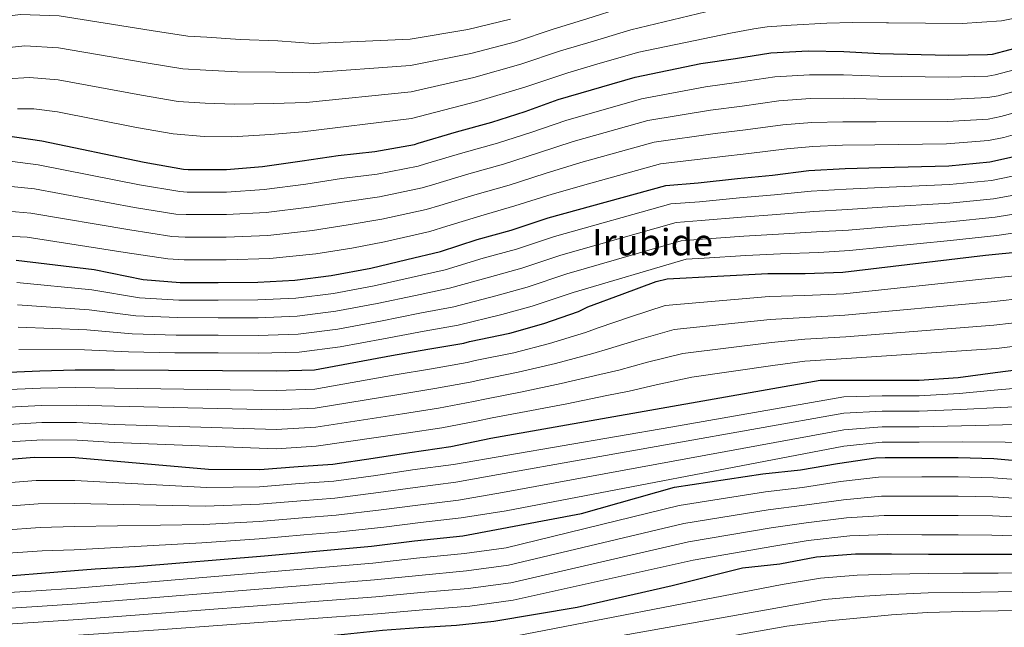
# Model space of a CAD drawing. Units: metres. Extents: x 586719 to 593584, y 4747486 to 4752202.
# Drawn here: x 589387 to 589816, y 4749289 to 4749554 of the extents above; entities that cross this region are included whole.
import ezdxf
from ezdxf.enums import TextEntityAlignment as Align

# ---------------------------------------------------------------- set-up
doc = ezdxf.new("R2010")
doc.units = ezdxf.units.M
doc.header["$MEASUREMENT"] = 0
for name, color, linetype, lineweight in [('Nivel 4', 7, 'Continuous', 0), ('Nivel 45', 7, 'Continuous', 0), ('Nivel 5', 7, 'Continuous', 0)]:
    doc.layers.add(name, color=color, linetype=linetype, lineweight=lineweight)
doc.styles.add('Style-Times New Roman', font='txt')

msp = doc.modelspace()

# ---------------------------------------------------------------- linework, layer by layer
at = {"layer": 'Nivel 4', "color": 30, "linetype": 'Continuous', "lineweight": 30, "flags": 128}
for points, elevation in [([(589380.06, 4749503.4), (589396.79, 4749500.91), (589441.4, 4749491.53), (589458.6, 4749488.49), (589460.51, 4749488.41), (589477.21, 4749488.39), (589492.94, 4749489.64), (589510.27, 4749492.19), (589525.82, 4749494.49), (589541.79, 4749496.2), (589559.05, 4749499.3), (589560.78, 4749499.9), (589577.45, 4749504.74), (589592.78, 4749508.97), (589607.37, 4749513.67), (589621.72, 4749518.81), (589655.18, 4749528.63), (589683.75, 4749534.52), (589698.83, 4749536.68), (589714.33, 4749539.26), (589730.52, 4749540.06), (589746.04, 4749539.83), (589761.8, 4749538.97), (589791.77, 4749538.23), (589808.62, 4749538.41), (589810.75, 4749538.69), (589826.23, 4749542.63)], 850), ([(589385.61, 4749448.84), (589419.63, 4749444.75), (589440.95, 4749440.4), (589457.03, 4749439.18), (589473.66, 4749439.18), (589490.92, 4749439.24), (589507, 4749440.24), (589522.89, 4749442.22), (589540.14, 4749445.34), (589555.74, 4749449.13), (589570.49, 4749452.65), (589586.36, 4749457.9), (589601.19, 4749462.02), (589617.37, 4749467.38), (589668.6, 4749481.42), (589682.57, 4749482.55), (589699.75, 4749484.41), (589714.97, 4749485.98), (589730.79, 4749487.93), (589746.62, 4749488.79), (589762.14, 4749489.29), (589791.83, 4749489.93), (589809.61, 4749491.65), (589826.03, 4749495.32)], 875), ([(589379.29, 4749399.95), (589395.93, 4749400.65), (589411.37, 4749401.07), (589428.49, 4749401.07), (589499.03, 4749400.67), (589515.51, 4749401.05), (589549.11, 4749407.32), (589564.94, 4749410.15), (589580.65, 4749412.71), (589583.1, 4749413.43), (589600.58, 4749417.13), (589615.46, 4749421.37), (589630.49, 4749426.47), (589634.65, 4749428.5), (589649.48, 4749434.06), (589664.36, 4749439.59), (589669.08, 4749440.7), (589712.95, 4749443.03), (589729.15, 4749443.02), (589745.66, 4749443.72), (589807.75, 4749451.11), (589823.83, 4749452.68)], 900), ([(589359.99, 4749360.35), (589393.56, 4749363.13), (589411.32, 4749362.97), (589469.4, 4749357.92), (589491.78, 4749357.66), (589508.49, 4749359), (589523.56, 4749359.96), (589541.06, 4749362.67), (589557.14, 4749365.12), (589574.92, 4749367.68), (589592.42, 4749371.35), (589735.75, 4749396.6), (589746.1, 4749396.57), (589762.81, 4749396.55), (589778.81, 4749396.55), (589795.83, 4749397.77), (589811.99, 4749400.02), (589869.42, 4749407.31)], 925), ([(589362.33, 4749309.77), (589420.01, 4749314.42), (589437.61, 4749315.42), (589493.85, 4749320.14), (589540.33, 4749324.33), (589559.14, 4749326.6), (589580.1, 4749328.78), (589631.89, 4749338.55), (589672.36, 4749350.03), (589710.77, 4749355.85), (589727.25, 4749357.58), (589743.25, 4749360.3), (589759.97, 4749362.76), (589763.99, 4749362.86), (589780.04, 4749362.86), (589795.89, 4749362.86), (589811.4, 4749362.46), (589860.89, 4749358.01), (589880.06, 4749356.74)], 950), ([(589367.83, 4749275.61), (589462.92, 4749282.04), (589478.9, 4749282.32), (589496.21, 4749283.16), (589512.04, 4749284.35), (589528.58, 4749285.95), (589545.21, 4749287.71), (589560.87, 4749288.89), (589577.4, 4749289.88), (589593.64, 4749291.6), (589629.88, 4749297.69), (589671.36, 4749307.22), (589701.86, 4749314.81), (589718.17, 4749316.67), (589734.18, 4749319.64), (589751.14, 4749320.97), (589766.77, 4749320.97), (589782.85, 4749320.84), (589797.89, 4749320.82), (589813.27, 4749320.84), (589828.34, 4749320.76), (589862.23, 4749319.9), (589887.33, 4749319.61)], 975)]:
    msp.add_lwpolyline(points, dxfattribs=dict(at, elevation=elevation))
at = {"layer": 'Nivel 5', "color": 30, "linetype": 'Continuous', "lineweight": 0, "flags": 128}
for points, elevation in [([(589377.21, 4749540.91), (589389.51, 4749542.22), (589404.15, 4749541.4), (589442.35, 4749534.88), (589458.27, 4749532.27), (589468.31, 4749531.66), (589482.02, 4749530.91), (589498.55, 4749530.78), (589513.42, 4749530.44), (589557.43, 4749533.67), (589583.67, 4749538.87), (589603.13, 4749544.06), (589619.44, 4749549.56), (589634.12, 4749553.98), (589649.73, 4749559), (589689.62, 4749569.66), (589702.07, 4749572.13), (589709.15, 4749573.16), (589716.45, 4749574.13), (589731.93, 4749576.66), (589745.55, 4749578.1), (589761.1, 4749579.11), (589762.74, 4749579.24)], 835), ([(589765.54, 4749552.31), (589781.58, 4749552.14), (589797.62, 4749552.05), (589814.7, 4749553.2), (589833.47, 4749556.88), (589850.57, 4749560.01), (589866.12, 4749562.05), (589881.21, 4749561.05), (589897.52, 4749559.98), (589911.48, 4749557.62), (589923.04, 4749555.6), (589934.34, 4749552.67), (589948.95, 4749549.29), (589964.45, 4749546.49), (589981.19, 4749543.03), (590008.23, 4749537.97), (590027.91, 4749535.14), (590046.71, 4749532.7), (590062.11, 4749530.85)], 845), ([(589372.67, 4749553.95), (589387.58, 4749555.92), (589404.39, 4749555.36), (589444.46, 4749548.96), (589460.38, 4749546.47), (589468.67, 4749546.09), (589483.22, 4749545.05), (589499.59, 4749544.37), (589514.95, 4749543.25), (589557.25, 4749545.19), (589582.34, 4749549.31), (589600.92, 4749553.9)], 830), ([(589622.69, 4749540.04), (589637.07, 4749544.34), (589653.29, 4749549.23), (589693.17, 4749558.75)], 840), ([(589386.29, 4749514.83), (589393.35, 4749514.83), (589403.66, 4749513.48), (589438.13, 4749506.74), (589454.04, 4749503.87), (589467.6, 4749502.82), (589479.61, 4749502.63), (589496.48, 4749503.6), (589510.37, 4749504.8), (589557.79, 4749510.63), (589586.32, 4749517.99), (589607.57, 4749524.38), (589625.94, 4749530.52), (589640.02, 4749534.69), (589656.85, 4749539.47), (589696.71, 4749547.83), (589706.81, 4749549.64), (589712.67, 4749550.56), (589723.06, 4749551.28), (589738.6, 4749552.15), (589749.82, 4749552.37), (589764.57, 4749552.27), (589765.54, 4749552.31)], 845), ([(589381.75, 4749527.87), (589391.43, 4749528.52), (589403.9, 4749527.44), (589440.24, 4749520.81), (589456.15, 4749518.07), (589467.96, 4749517.24), (589480.81, 4749516.77), (589497.52, 4749517.19), (589511.89, 4749517.62), (589557.61, 4749522.15), (589584.99, 4749528.43), (589605.35, 4749534.22), (589622.69, 4749540.04)], 840), ([(589379.58, 4749492.44), (589395.23, 4749490.41), (589439.34, 4749481.71), (589456.88, 4749478.74), (589460.09, 4749478.56), (589477.2, 4749478.55), (589493.73, 4749479.64), (589511.75, 4749482.06), (589527.31, 4749484.41), (589542.84, 4749486.37), (589560.75, 4749489.83), (589563.88, 4749490.83), (589580.1, 4749495.62), (589595.29, 4749499.86), (589610.27, 4749504.66), (589625, 4749509.66), (589657.95, 4749519.2), (589685.84, 4749524.38), (589700.31, 4749526.36), (589716.07, 4749528.8), (589731.04, 4749529.65), (589745.89, 4749529.61), (589761.26, 4749529.01), (589791.53, 4749528.56), (589808.72, 4749529.05), (589811.98, 4749529.61), (589828.44, 4749533.95)], 855), ([(589379.1, 4749481.48), (589393.66, 4749479.92), (589437.27, 4749471.88), (589455.15, 4749468.98), (589459.68, 4749468.72), (589477.19, 4749468.71), (589494.53, 4749469.63), (589513.24, 4749471.94), (589528.8, 4749474.33), (589543.89, 4749476.53), (589562.46, 4749480.36), (589566.99, 4749481.77), (589582.76, 4749486.49), (589597.8, 4749490.74), (589613.18, 4749495.65), (589628.27, 4749500.51), (589660.72, 4749509.76), (589687.93, 4749514.24), (589701.78, 4749516.04), (589717.81, 4749518.34), (589731.55, 4749519.25), (589745.75, 4749519.39), (589760.71, 4749519.06), (589791.29, 4749518.9), (589808.81, 4749519.69), (589813.2, 4749520.53), (589830.65, 4749525.27)], 860), ([(589378.61, 4749470.52), (589392.1, 4749469.43), (589435.21, 4749462.06), (589453.43, 4749459.22), (589459.26, 4749458.87), (589477.18, 4749458.87), (589495.32, 4749459.62), (589514.72, 4749461.82), (589530.3, 4749464.26), (589544.95, 4749466.69), (589564.16, 4749470.89), (589570.09, 4749472.7), (589585.41, 4749477.36), (589600.31, 4749481.63), (589616.08, 4749486.64), (589631.55, 4749491.36), (589663.49, 4749500.32), (589690.02, 4749504.09), (589703.26, 4749505.72), (589719.54, 4749507.88), (589732.06, 4749508.85), (589745.6, 4749509.16), (589760.17, 4749509.1), (589791.06, 4749509.23), (589808.91, 4749510.32), (589814.43, 4749511.44), (589832.85, 4749516.59)], 865), ([(589378.13, 4749459.56), (589390.53, 4749458.93), (589433.14, 4749452.23), (589451.7, 4749449.47), (589458.85, 4749449.02), (589477.17, 4749449.03), (589496.11, 4749449.62), (589516.21, 4749451.69), (589531.79, 4749454.18), (589546, 4749456.86), (589565.86, 4749461.42), (589573.2, 4749463.64), (589588.07, 4749468.24), (589602.82, 4749472.51), (589618.99, 4749477.63), (589634.82, 4749482.21), (589666.26, 4749490.89), (589692.11, 4749493.95), (589704.74, 4749495.4), (589721.28, 4749497.42), (589732.58, 4749498.45), (589745.45, 4749498.94), (589759.62, 4749499.14), (589790.82, 4749499.57), (589809.01, 4749500.96), (589815.66, 4749502.36), (589835.06, 4749507.91)], 870), ([(589385.91, 4749439.13), (589418.57, 4749436.01), (589439.35, 4749432.52), (589456.45, 4749431.53), (589473.66, 4749431.5), (589490.95, 4749431.54), (589507.49, 4749432.37), (589523.86, 4749434.44), (589541.53, 4749437.66), (589557.63, 4749441.34), (589572.4, 4749444.64), (589589.07, 4749449.72), (589603.5, 4749453.74), (589620.07, 4749459.24), (589670.8, 4749473.38), (589683.23, 4749474.36), (589700.66, 4749476.04), (589715.85, 4749477.39), (589731.89, 4749479.01), (589747.11, 4749479.86), (589762.42, 4749480.6), (589792.01, 4749481.81), (589810.39, 4749483.66), (589827.85, 4749487.15)], 880), ([(589386.22, 4749429.42), (589417.52, 4749427.28), (589437.74, 4749424.66), (589455.88, 4749423.88), (589473.66, 4749423.83), (589490.98, 4749423.83), (589507.97, 4749424.5), (589524.83, 4749426.66), (589542.91, 4749429.98), (589559.52, 4749433.56), (589574.31, 4749436.64), (589591.77, 4749441.53), (589605.81, 4749445.45), (589622.77, 4749451.09), (589673, 4749465.35), (589683.9, 4749466.17), (589701.56, 4749467.67), (589716.74, 4749468.8), (589732.99, 4749470.08), (589747.59, 4749470.92), (589762.69, 4749471.91), (589792.18, 4749473.68), (589811.17, 4749475.66), (589829.67, 4749478.98)], 885), ([(589386.52, 4749419.71), (589416.47, 4749418.54), (589436.13, 4749416.78), (589455.3, 4749416.23), (589473.66, 4749416.16), (589491.01, 4749416.12), (589508.46, 4749416.64), (589525.8, 4749418.89), (589544.3, 4749422.3), (589561.41, 4749425.77), (589576.22, 4749428.63), (589594.48, 4749433.35), (589608.11, 4749437.16), (589625.47, 4749442.95), (589675.2, 4749457.32), (589684.57, 4749457.98), (589702.46, 4749459.3), (589717.63, 4749460.21), (589734.09, 4749461.16), (589748.08, 4749461.99), (589762.97, 4749463.22), (589792.36, 4749465.56), (589811.94, 4749467.66), (589831.49, 4749470.82)], 890), ([(589386.83, 4749409.99), (589415.42, 4749409.8), (589434.53, 4749408.91), (589454.72, 4749408.57), (589473.66, 4749408.48), (589491.03, 4749408.42), (589508.94, 4749408.77), (589526.77, 4749411.11), (589545.69, 4749414.62), (589563.31, 4749417.98), (589578.13, 4749420.62), (589597.18, 4749425.17), (589610.42, 4749428.88), (589628.17, 4749434.8), (589677.4, 4749449.29), (589685.23, 4749449.78), (589703.37, 4749450.94), (589718.51, 4749451.62), (589735.19, 4749452.24), (589748.57, 4749453.06), (589763.25, 4749454.53), (589792.53, 4749457.44), (589812.72, 4749459.67), (589833.32, 4749462.65)], 895), ([(589824.82, 4749442.57), (589808.96, 4749440.94), (589746.06, 4749434.29), (589729.14, 4749433.5), (589713.49, 4749433.04), (589668.24, 4749429.16), (589653.18, 4749424.18), (589639.12, 4749419.35), (589633.59, 4749417.34), (589617.96, 4749412.62), (589602.39, 4749408.58), (589585.54, 4749405.12), (589582.03, 4749404.24), (589566.47, 4749401.59), (589550.69, 4749398.88), (589515.71, 4749392.74), (589498.98, 4749392.18), (589428.49, 4749393.15), (589411.57, 4749393.43), (589396.25, 4749393.14), (589379.48, 4749392.36)], 905), ([(589825.8, 4749432.47), (589810.17, 4749430.77), (589746.46, 4749424.86), (589729.13, 4749423.98), (589714.02, 4749423.04), (589672.12, 4749418.73), (589656.88, 4749414.3), (589643.59, 4749410.2), (589636.7, 4749408.2), (589620.45, 4749403.87), (589604.2, 4749400.03), (589587.99, 4749396.81), (589583.41, 4749395.76), (589568, 4749393.03), (589552.27, 4749390.43), (589515.9, 4749384.44), (589498.94, 4749383.69), (589428.49, 4749385.23), (589411.78, 4749385.79), (589396.56, 4749385.63), (589379.67, 4749384.78)], 910), ([(589826.79, 4749422.36), (589811.39, 4749420.6), (589746.86, 4749415.43), (589729.12, 4749414.46), (589714.55, 4749413.04), (589676, 4749408.3), (589660.57, 4749404.42), (589648.06, 4749401.04), (589639.8, 4749399.06), (589622.95, 4749395.11), (589606, 4749391.48), (589590.43, 4749388.49), (589584.79, 4749387.28), (589569.53, 4749384.47), (589553.84, 4749381.98), (589516.09, 4749376.13), (589498.89, 4749375.2), (589428.49, 4749377.31), (589411.99, 4749378.16), (589396.88, 4749378.12), (589379.87, 4749377.2)], 915), ([(589827.77, 4749412.26), (589812.59, 4749410.42), (589747.26, 4749406), (589729.11, 4749404.95), (589715.08, 4749403.05), (589679.88, 4749397.87), (589664.27, 4749394.54), (589652.53, 4749391.88), (589642.9, 4749389.93), (589625.44, 4749386.36), (589607.81, 4749382.93), (589592.88, 4749380.18), (589586.17, 4749378.81), (589571.07, 4749375.9), (589555.42, 4749373.54), (589516.29, 4749367.82), (589498.84, 4749366.71), (589428.49, 4749369.4), (589412.19, 4749370.52), (589397.2, 4749370.61), (589380.06, 4749369.61)], 920), ([(589361.27, 4749350.28), (589394.41, 4749352.9), (589411.23, 4749352.92), (589468.7, 4749349.86), (589491.7, 4749350.11), (589509.09, 4749351.55), (589524.03, 4749352.58), (589542.22, 4749355.16), (589558.3, 4749357.49), (589576.04, 4749359.91), (589670.74, 4749376.14), (589746.08, 4749389.39), (589762.8, 4749389.81), (589778.81, 4749389.81), (589796.33, 4749390.77), (589813.06, 4749392.4), (589883.09, 4749398.34), (589968.27, 4749388.66), (589983.6, 4749388.55), (590002.13, 4749388.46), (590017.24, 4749388.46), (590074.71, 4749386.65)], 930), ([(589362.54, 4749340.22), (589395.25, 4749342.68), (589411.14, 4749342.88), (589468, 4749341.8), (589491.61, 4749342.56), (589509.69, 4749344.1), (589524.5, 4749345.19), (589543.38, 4749347.65), (589559.46, 4749349.87), (589577.16, 4749352.14), (589595.74, 4749355.56), (589746.06, 4749382.22), (589762.79, 4749383.06), (589778.81, 4749383.07), (589796.83, 4749383.78), (589814.12, 4749384.78), (589884.43, 4749387.8), (589968.17, 4749379.29), (589983.51, 4749379.2), (590002.07, 4749379.13), (590017.24, 4749379.13), (590032.31, 4749379.13), (590156.49, 4749376.43)], 935), ([(589363.82, 4749330.16), (589396.1, 4749332.45), (589411.05, 4749332.83), (589467.29, 4749333.75), (589491.52, 4749335.01), (589510.29, 4749336.64), (589524.97, 4749337.8), (589544.54, 4749340.14), (589560.63, 4749342.24), (589578.27, 4749344.37), (589597.4, 4749347.67), (589746.04, 4749375.05), (589762.79, 4749376.32), (589778.81, 4749376.33), (589797.33, 4749376.78), (589815.18, 4749377.16), (589885.76, 4749377.26), (589968.06, 4749369.91), (589983.42, 4749369.85), (590002.01, 4749369.81), (590017.24, 4749369.81), (590032.31, 4749369.81), (590156.61, 4749367.57)], 940), ([(589365.09, 4749320.09), (589396.95, 4749322.22), (589410.96, 4749322.78), (589466.59, 4749325.69), (589491.44, 4749327.46), (589510.89, 4749329.19), (589525.44, 4749330.42), (589545.7, 4749332.63), (589561.79, 4749334.62), (589579.39, 4749336.6), (589599.06, 4749339.77), (589746.01, 4749367.87), (589762.78, 4749369.57), (589778.81, 4749369.6), (589797.83, 4749369.79), (589816.25, 4749369.54), (589887.1, 4749366.73), (589967.96, 4749360.53), (589983.33, 4749360.5), (590001.96, 4749360.48), (590017.24, 4749360.48), (590032.31, 4749360.48), (590156.73, 4749358.71)], 945), ([(589363.51, 4749302.95), (589394.36, 4749304.92), (589411.91, 4749305.95), (589540.99, 4749316.97), (589560.05, 4749319.09), (589580.9, 4749321.14), (589599.06, 4749323.6), (589674.37, 4749342.08), (589711.97, 4749347.98), (589728.06, 4749349.88), (589744.59, 4749352.41), (589761.21, 4749354.4), (589780.04, 4749354.46), (589795.89, 4749354.45), (589811.18, 4749354.13), (589860.2, 4749350.41), (589916.22, 4749347.19), (589933.92, 4749346.42), (589950.6, 4749344.89), (589966.24, 4749344.48), (589983.53, 4749344.41), (589999.88, 4749344.18), (590016.1, 4749343.94), (590062.81, 4749343.62)], 955), ([(589364.69, 4749296.12), (589394.79, 4749298.08), (589412.29, 4749299.14), (589541.65, 4749309.62), (589560.95, 4749311.59), (589581.69, 4749313.5), (589600.09, 4749316), (589676.39, 4749334.14), (589713.16, 4749340.11), (589728.87, 4749342.19), (589745.94, 4749344.53), (589762.44, 4749346.04), (589780.04, 4749346.06), (589795.89, 4749346.04), (589810.97, 4749345.81), (589859.52, 4749342.81)], 960), ([(589365.87, 4749289.3), (589395.23, 4749291.22), (589412.68, 4749292.33), (589542.32, 4749302.26), (589561.86, 4749304.08), (589582.48, 4749305.86), (589601.11, 4749308.4), (589678.4, 4749326.2), (589714.35, 4749332.24), (589729.67, 4749334.49), (589747.28, 4749336.64), (589763.67, 4749337.69), (589780.04, 4749337.66), (589795.89, 4749337.64), (589810.75, 4749337.48), (589858.84, 4749335.21)], 965), ([(589367.06, 4749282.47), (589430.26, 4749286.69), (589447.66, 4749287.82), (589542.98, 4749294.9), (589562.77, 4749296.57), (589583.27, 4749298.22), (589602.13, 4749300.8), (589680.41, 4749318.25), (589715.55, 4749324.37), (589730.48, 4749326.8), (589748.62, 4749328.76), (589764.9, 4749329.33), (589780.04, 4749329.26), (589795.89, 4749329.23), (589810.54, 4749329.16), (589858.15, 4749327.62)], 970), ([(589336.74, 4749257.62), (589387.92, 4749264.98), (589512.64, 4749276.36), (589529.35, 4749278.06), (589546.06, 4749279.6), (589561.49, 4749280.73), (589577.89, 4749281.76), (589594.49, 4749283.52), (589719.2, 4749307.59), (589735.91, 4749310.34), (589751.87, 4749311.67), (589766.77, 4749312.1), (589782.79, 4749312.39), (589797.89, 4749312.48), (589813.28, 4749312.61), (589828.3, 4749312.64)], 980), ([(589357.75, 4749251.11), (589513.23, 4749268.37), (589530.11, 4749270.16), (589546.92, 4749271.5), (589562.1, 4749272.57), (589578.37, 4749273.64), (589595.34, 4749275.45), (589632.47, 4749282.29), (589737.64, 4749301.04), (589752.6, 4749302.37), (589766.77, 4749303.23), (589782.72, 4749303.93), (589797.88, 4749304.14), (589813.29, 4749304.38), (589828.26, 4749304.51), (589861.83, 4749304.26), (589898.06, 4749303.47), (589913.22, 4749302.46), (589930.18, 4749302.22), (589992.96, 4749298.62), (590007.93, 4749297.09), (590027.33, 4749295.77), (590042.5, 4749294.84), (590094.51, 4749291.05)], 985), ([(589360.3, 4749240.18), (589513.83, 4749260.37), (589530.87, 4749262.27), (589547.78, 4749263.4), (589562.72, 4749264.41), (589578.86, 4749265.52), (589596.19, 4749267.38), (589721.27, 4749289.44), (589739.37, 4749291.74), (589753.33, 4749293.07), (589766.77, 4749294.36), (589782.65, 4749295.48), (589797.87, 4749295.8), (589813.3, 4749296.15), (589828.21, 4749296.39), (589861.63, 4749296.44), (589897.97, 4749295.47), (589912.79, 4749294.37), (589978.05, 4749290.91), (589992.47, 4749289.5), (590007.01, 4749288), (590027, 4749286.33), (590042.1, 4749285.25), (590093.96, 4749281.02)], 990)]:
    msp.add_lwpolyline(points, dxfattribs=dict(at, elevation=elevation))

# ---------------------------------------------------------------- texts
at = {"layer": 'Nivel 45', "color": 7, "linetype": 'Continuous', "lineweight": 0, "style": 'Style-Times New Roman'}
msp.add_text('Irubide', height=11.5, dxfattribs=at).set_placement((589662.78, 4749456.71, 888.28), align=Align.MIDDLE_CENTER)

doc.saveas('drawing.dxf')
